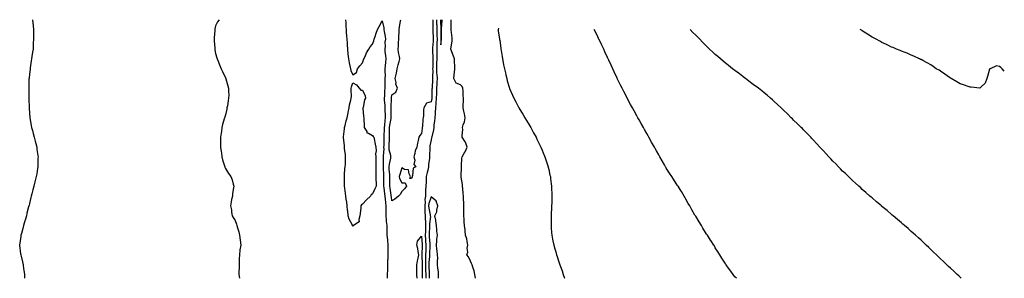
# Model space of a CAD drawing. Units: inches. Extents: x 999158 to 1000163, y 7371818 to 7372082.
import ezdxf

# ---------------------------------------------------------------- set-up
doc = ezdxf.new("R2010")
doc.units = ezdxf.units.IN
doc.header["$MEASUREMENT"] = 0
doc.layers.add('Contour_99757371', color=7, linetype='Continuous', true_color=0xa7a6f8)

msp = doc.modelspace()

# ---------------------------------------------------------------- linework, layer by layer
at = {"layer": 'Contour_99757371'}
for points in [[(999171.1, 7372081.9, 3296), (999171.4, 7372078.6, 3296), (999171.8, 7372075.6, 3296), (999172, 7372071.9, 3296), (999172, 7372068, 3296), (999172.1, 7372065.9, 3296), (999172.1, 7372061.9, 3296), (999171.9, 7372058.1, 3296), (999171.8, 7372055.7, 3296), (999171.7, 7372051.9, 3296), (999171.2, 7372048.8, 3296), (999170.5, 7372044.4, 3296), (999170.2, 7372041.9, 3296), (999169.9, 7372040, 3296), (999168.8, 7372032.7, 3296), (999168.7, 7372031.9, 3296), (999168.7, 7372031.3, 3296), (999168, 7372026.2, 3296), (999167.6, 7372022.4, 3296), (999167.6, 7372021.9, 3296), (999167.5, 7372021.4, 3296), (999167.4, 7372012.6, 3296), (999167.4, 7372011.9, 3296), (999167.4, 7372002.6, 3296), (999167.4, 7372001.9, 3296), (999167.4, 7372001.3, 3296), (999167.7, 7371992.3, 3296), (999167.7, 7371991.9, 3296), (999167.8, 7371991.6, 3296), (999168, 7371986.6, 3296), (999168.3, 7371982.2, 3296), (999168.3, 7371981.9, 3296), (999168.4, 7371981.6, 3296), (999169.9, 7371973.8, 3296), (999170.2, 7371971.9, 3296), (999171, 7371969, 3296), (999171.9, 7371965.8, 3296), (999172.9, 7371961.9, 3296), (999173.9, 7371957.8, 3296), (999174.5, 7371955.5, 3296), (999175.4, 7371951.9, 3296), (999175.7, 7371949.5, 3296), (999176.6, 7371943.4, 3296), (999176.8, 7371941.9, 3296), (999176.7, 7371940.6, 3296), (999176.6, 7371933.4, 3296), (999176.5, 7371931.9, 3296), (999176.2, 7371930, 3296), (999175.5, 7371924.5, 3296), (999175, 7371921.9, 3296), (999173.9, 7371917.8, 3296), (999173.6, 7371916.3, 3296), (999172.5, 7371911.9, 3296), (999171.6, 7371908.3, 3296), (999170.4, 7371904.3, 3296), (999169.8, 7371901.9, 3296), (999169.5, 7371900.5, 3296), (999168, 7371894.4, 3296), (999167.6, 7371892.4, 3296), (999167.4, 7371891.9, 3296), (999167.2, 7371891.1, 3296), (999165.5, 7371884.4, 3296), (999164.9, 7371881.9, 3296), (999163.6, 7371877.5, 3296), (999163.4, 7371876.6, 3296), (999162.1, 7371871.9, 3296), (999161.2, 7371868.8, 3296), (999159.8, 7371863.7, 3296), (999159.3, 7371861.9, 3296), (999159.2, 7371860.8, 3296), (999158, 7371851.9, 3296), (999159, 7371842.9, 3296), (999159.1, 7371841.9, 3296), (999159.4, 7371840.6, 3296), (999160.9, 7371834.8, 3296), (999161.5, 7371831.9, 3296), (999162.1, 7371827.8, 3296), (999162.4, 7371826.3, 3296), (999163, 7371821.9, 3296), (999163.1, 7371818, 3296)], [(999361.7, 7372081.9, 3295), (999360.1, 7372079.9, 3295), (999358, 7372075.6, 3295), (999357.3, 7372072.7, 3295), (999357.1, 7372071.9, 3295), (999357.1, 7372071, 3295), (999356.5, 7372063.5, 3295), (999356.5, 7372061.9, 3295), (999356.6, 7372060.5, 3295), (999357.2, 7372052.8, 3295), (999357.2, 7372051.9, 3295), (999357.3, 7372051.2, 3295), (999358, 7372047.3, 3295), (999359.1, 7372043, 3295), (999359.5, 7372041.9, 3295), (999360.5, 7372039.5, 3295), (999362, 7372035.8, 3295), (999363.7, 7372031.9, 3295), (999365, 7372028.9, 3295), (999368, 7372022.6, 3295), (999368.3, 7372022.1, 3295), (999368.4, 7372021.9, 3295), (999368.5, 7372021.5, 3295), (999370.5, 7372014.4, 3295), (999371.2, 7372011.9, 3295), (999371.2, 7372008.8, 3295), (999371.4, 7372005.2, 3295), (999371.3, 7372001.9, 3295), (999370.8, 7371999.2, 3295), (999370, 7371993.9, 3295), (999369.6, 7371991.9, 3295), (999369.3, 7371990.7, 3295), (999368, 7371984.7, 3295), (999367.4, 7371982.6, 3295), (999367.2, 7371981.9, 3295), (999366.9, 7371980.8, 3295), (999365.2, 7371974.8, 3295), (999364.5, 7371971.9, 3295), (999363.9, 7371967.8, 3295), (999363.7, 7371966.2, 3295), (999363, 7371961.9, 3295), (999363, 7371956.9, 3295), (999363, 7371951.9, 3295), (999363.6, 7371947.5, 3295), (999363.9, 7371946.1, 3295), (999364.5, 7371941.9, 3295), (999365.1, 7371939, 3295), (999367, 7371932.9, 3295), (999367.3, 7371931.9, 3295), (999367.5, 7371931.3, 3295), (999368, 7371929.9, 3295), (999371.2, 7371925, 3295), (999373.6, 7371921.9, 3295), (999374.8, 7371918.6, 3295), (999375.8, 7371914.1, 3295), (999376.5, 7371911.9, 3295), (999376.4, 7371910.3, 3295), (999375.3, 7371904.7, 3295), (999375.1, 7371901.9, 3295), (999374.4, 7371898.3, 3295), (999373.8, 7371896.1, 3295), (999373.3, 7371891.9, 3295), (999374.1, 7371887.9, 3295), (999374.3, 7371885.6, 3295), (999374.9, 7371881.9, 3295), (999376.1, 7371880, 3295), (999378, 7371877, 3295), (999379.3, 7371873.2, 3295), (999379.8, 7371871.9, 3295), (999380.4, 7371869.6, 3295), (999381.7, 7371865.5, 3295), (999382.5, 7371861.9, 3295), (999383.1, 7371857, 3295), (999383.1, 7371856.9, 3295), (999383.6, 7371851.9, 3295), (999382.9, 7371847, 3295), (999382.9, 7371846.8, 3295), (999382.3, 7371841.9, 3295), (999382.1, 7371837.9, 3295), (999382.1, 7371835.9, 3295), (999381.9, 7371831.9, 3295), (999381.9, 7371828.1, 3295), (999381.8, 7371825.7, 3295), (999381.8, 7371821.9, 3295), (999382.4, 7371818, 3295)], [(999490.6, 7372081.9, 3294), (999490.8, 7372079.2, 3294), (999490.9, 7372074.8, 3294), (999491.1, 7372071.9, 3294), (999491.4, 7372068.5, 3294), (999491.5, 7372065.4, 3294), (999491.9, 7372061.9, 3294), (999492.2, 7372057.8, 3294), (999492.3, 7372056.2, 3294), (999492.6, 7372051.9, 3294), (999493, 7372046.9, 3294), (999493, 7372046.9, 3294), (999493.5, 7372041.9, 3294), (999494.2, 7372038, 3294), (999495, 7372034.9, 3294), (999495.6, 7372031.9, 3294), (999496.1, 7372030, 3294), (999498, 7372025.5, 3294), (999501.8, 7372028.1, 3294), (999503, 7372031.9, 3294), (999505.2, 7372034.8, 3294), (999508, 7372038, 3294), (999509.1, 7372040.8, 3294), (999509.4, 7372041.9, 3294), (999510.6, 7372044.5, 3294), (999511.9, 7372048.1, 3294), (999514.4, 7372051.9, 3294), (999515.8, 7372054.2, 3294), (999518, 7372056.9, 3294), (999519.5, 7372060.5, 3294), (999519.9, 7372061.9, 3294), (999520.9, 7372064.8, 3294), (999521.8, 7372068.1, 3294), (999523.3, 7372071.9, 3294), (999525, 7372075, 3294), (999528, 7372080.6, 3294), (999529.8, 7372073.7, 3294), (999529.8, 7372071.9, 3294), (999530.2, 7372069.8, 3294), (999531, 7372064.9, 3294), (999531.5, 7372061.9, 3294), (999530.9, 7372059.1, 3294), (999531.1, 7372055, 3294), (999530.7, 7372051.9, 3294), (999530.9, 7372049.1, 3294), (999531.5, 7372045.4, 3294), (999531.7, 7372041.9, 3294), (999531.4, 7372038.6, 3294), (999531.1, 7372034.9, 3294), (999530.8, 7372031.9, 3294), (999530.6, 7372029.3, 3294), (999531, 7372024.8, 3294), (999530.9, 7372021.9, 3294), (999530.8, 7372019.1, 3294), (999530.8, 7372014.7, 3294), (999530.8, 7372011.9, 3294), (999530.5, 7372009.4, 3294), (999530.4, 7372004.3, 3294), (999530.2, 7372001.9, 3294), (999530.2, 7371999.7, 3294), (999530.8, 7371994.7, 3294), (999530.9, 7371991.9, 3294), (999530.9, 7371989, 3294), (999531.1, 7371985, 3294), (999531.2, 7371981.9, 3294), (999530.8, 7371979.2, 3294), (999530.4, 7371974.2, 3294), (999530.1, 7371971.9, 3294), (999530.1, 7371969.9, 3294), (999529.8, 7371963.6, 3294), (999529.8, 7371961.9, 3294), (999529.7, 7371960.3, 3294), (999529.6, 7371953.4, 3294), (999529.5, 7371951.9, 3294), (999529.6, 7371950.3, 3294), (999528.9, 7371942.8, 3294), (999529, 7371941.9, 3294), (999528.9, 7371941, 3294), (999529.2, 7371933.1, 3294), (999529.1, 7371931.9, 3294), (999529.2, 7371930.8, 3294), (999529.4, 7371923.2, 3294), (999529.4, 7371921.9, 3294), (999529.4, 7371920.5, 3294), (999529.4, 7371913.3, 3294), (999529.4, 7371911.9, 3294), (999529.7, 7371910.3, 3294), (999530.5, 7371904.3, 3294), (999530.8, 7371901.9, 3294), (999531.2, 7371898.8, 3294), (999531.5, 7371895.4, 3294), (999531.9, 7371891.9, 3294), (999531.7, 7371888.3, 3294), (999531.8, 7371885.7, 3294), (999531.6, 7371881.9, 3294), (999532.2, 7371877.8, 3294), (999532.2, 7371876.1, 3294), (999532.9, 7371871.9, 3294), (999532.9, 7371867.1, 3294), (999532.9, 7371866.8, 3294), (999532.9, 7371861.9, 3294), (999533.3, 7371857.1, 3294), (999533.3, 7371856.6, 3294), (999533.8, 7371851.9, 3294), (999533.7, 7371847.6, 3294), (999533.8, 7371846.2, 3294), (999533.7, 7371841.9, 3294), (999533.7, 7371837.6, 3294), (999533.6, 7371836.4, 3294), (999533.6, 7371831.9, 3294), (999533.3, 7371827.2, 3294), (999533.3, 7371826.7, 3294), (999533, 7371821.9, 3294), (999533.2, 7371818, 3294)], [(999579.7, 7372081.9, 3293), (999579.7, 7372080.3, 3293), (999579.6, 7372073.4, 3293), (999579.6, 7372071.9, 3293), (999579.6, 7372070.3, 3293), (999580, 7372063.9, 3293), (999580.1, 7372061.9, 3293), (999580, 7372060, 3293), (999579.4, 7372053.3, 3293), (999579.4, 7372051.9, 3293), (999579.4, 7372050.6, 3293), (999579.7, 7372043.5, 3293), (999579.7, 7372041.9, 3293), (999579.6, 7372040.3, 3293), (999579.6, 7372033.4, 3293), (999579.5, 7372031.9, 3293), (999579.6, 7372030.4, 3293), (999579.4, 7372023.2, 3293), (999579.4, 7372021.9, 3293), (999579.4, 7372020.6, 3293), (999578.9, 7372012.8, 3293), (999578.9, 7372011.9, 3293), (999578.8, 7372011.1, 3293), (999578.6, 7372002.5, 3293), (999578.6, 7372001.9, 3293), (999578.6, 7372001.4, 3293), (999578, 7371998.2, 3293), (999573.1, 7371996.8, 3293), (999570.7, 7371991.9, 3293), (999570.1, 7371989.9, 3293), (999570.3, 7371984.1, 3293), (999569.9, 7371981.9, 3293), (999569.5, 7371980.5, 3293), (999569.1, 7371973, 3293), (999568.9, 7371971.9, 3293), (999568.7, 7371971.2, 3293), (999568, 7371965.8, 3293), (999566.4, 7371963.6, 3293), (999565.3, 7371961.9, 3293), (999564.7, 7371958.6, 3293), (999564.1, 7371955.9, 3293), (999563.5, 7371951.9, 3293), (999561.8, 7371948.2, 3293), (999561.5, 7371945.4, 3293), (999560.5, 7371941.9, 3293), (999561.3, 7371938.7, 3293), (999560.2, 7371934.1, 3293), (999562.3, 7371931.9, 3293), (999559.6, 7371930.4, 3293), (999559.1, 7371923, 3293), (999558.6, 7371921.9, 3293), (999558.5, 7371921.5, 3293), (999558, 7371920, 3293), (999556.2, 7371920, 3293), (999556.8, 7371921.9, 3293), (999555.4, 7371924.6, 3293), (999554.8, 7371928.7, 3293), (999550.7, 7371929.2, 3293), (999548, 7371930.7, 3293), (999546, 7371923.9, 3293), (999545.3, 7371921.9, 3293), (999545.8, 7371919.7, 3293), (999548, 7371915.4, 3293), (999551.5, 7371915.4, 3293), (999552.8, 7371911.9, 3293), (999550.7, 7371909.3, 3293), (999548, 7371906.7, 3293), (999546.4, 7371903.6, 3293), (999544.7, 7371901.9, 3293), (999541.1, 7371898.8, 3293), (999538, 7371897.2, 3293), (999537.4, 7371901.3, 3293), (999537.3, 7371901.9, 3293), (999537.2, 7371902.7, 3293), (999536.2, 7371910, 3293), (999535.9, 7371911.9, 3293), (999535.9, 7371914, 3293), (999536, 7371919.9, 3293), (999536, 7371921.9, 3293), (999535.9, 7371924.1, 3293), (999535.3, 7371929.2, 3293), (999535.2, 7371931.9, 3293), (999535.4, 7371934.6, 3293), (999536.8, 7371940.7, 3293), (999536.9, 7371941.9, 3293), (999536.8, 7371943.2, 3293), (999535.3, 7371949.1, 3293), (999535.1, 7371951.9, 3293), (999535.2, 7371954.8, 3293), (999535.5, 7371959.3, 3293), (999535.5, 7371961.9, 3293), (999535.6, 7371964.4, 3293), (999535.5, 7371969.4, 3293), (999535.5, 7371971.9, 3293), (999535.8, 7371974.2, 3293), (999537.1, 7371981, 3293), (999537.2, 7371981.9, 3293), (999537.2, 7371982.7, 3293), (999537.2, 7371991, 3293), (999537.2, 7371991.9, 3293), (999537.1, 7371992.8, 3293), (999537.6, 7372001.5, 3293), (999537.6, 7372001.9, 3293), (999537.6, 7372002.3, 3293), (999538, 7372005.1, 3293), (999541.9, 7372008.1, 3293), (999543.8, 7372011.9, 3293), (999542.1, 7372016, 3293), (999542.2, 7372017.8, 3293), (999541.3, 7372021.9, 3293), (999542.2, 7372026.1, 3293), (999542.6, 7372027.3, 3293), (999543.4, 7372031.9, 3293), (999544.2, 7372035.7, 3293), (999545.3, 7372039.2, 3293), (999546, 7372041.9, 3293), (999545.8, 7372044.2, 3293), (999544.6, 7372048.5, 3293), (999544.3, 7372051.9, 3293), (999544.8, 7372055.2, 3293), (999544.8, 7372058.6, 3293), (999545.1, 7372061.9, 3293), (999545.1, 7372064.9, 3293), (999545.3, 7372069.1, 3293), (999545.2, 7372071.9, 3293), (999545.6, 7372074.4, 3293), (999546.7, 7372080.6, 3293), (999546.9, 7372081.9, 3293)], [(999583.6, 7372081.9, 3294), (999583.6, 7372077.5, 3294), (999583.7, 7372076.3, 3294), (999583.7, 7372071.9, 3294), (999583.8, 7372067.7, 3294), (999583.9, 7372066.1, 3294), (999584, 7372061.9, 3294), (999583.9, 7372057.7, 3294), (999583.9, 7372056.1, 3294), (999583.8, 7372051.9, 3294), (999583.8, 7372047.7, 3294), (999583.8, 7372046.2, 3294), (999583.8, 7372041.9, 3294), (999583.6, 7372037.5, 3294), (999583.5, 7372036.4, 3294), (999583.4, 7372031.9, 3294), (999583.6, 7372027.5, 3294), (999583.8, 7372026.1, 3294), (999584.1, 7372021.9, 3294), (999583.9, 7372017.7, 3294), (999583.8, 7372016.2, 3294), (999583.5, 7372011.9, 3294), (999583.3, 7372007.2, 3294), (999583.3, 7372006.7, 3294), (999583.1, 7372001.9, 3294), (999582.9, 7371997.1, 3294), (999582.8, 7371996.7, 3294), (999582.5, 7371991.9, 3294), (999582.2, 7371987.7, 3294), (999582, 7371985.9, 3294), (999581.7, 7371981.9, 3294), (999581.5, 7371978.5, 3294), (999580.9, 7371974.7, 3294), (999580.6, 7371971.9, 3294), (999580.5, 7371969.5, 3294), (999578.7, 7371962.5, 3294), (999578.6, 7371961.9, 3294), (999578.5, 7371961.4, 3294), (999578, 7371959.4, 3294), (999576.8, 7371953.2, 3294), (999576.7, 7371951.9, 3294), (999576.6, 7371950.5, 3294), (999576.4, 7371943.6, 3294), (999576.3, 7371941.9, 3294), (999576.3, 7371940.1, 3294), (999575.4, 7371934.6, 3294), (999575.4, 7371931.9, 3294), (999574.5, 7371928.4, 3294), (999573.9, 7371926.1, 3294), (999573, 7371921.9, 3294), (999572.8, 7371917.2, 3294), (999572.8, 7371916.6, 3294), (999572.5, 7371911.9, 3294), (999572.3, 7371907.7, 3294), (999572.3, 7371906.1, 3294), (999572.1, 7371901.9, 3294), (999571.5, 7371898.5, 3294), (999571.8, 7371895.7, 3294), (999571.4, 7371891.9, 3294), (999571.7, 7371888.3, 3294), (999571.5, 7371885.4, 3294), (999571.9, 7371881.9, 3294), (999572, 7371878, 3294), (999572.3, 7371876.2, 3294), (999572.4, 7371871.9, 3294), (999572.2, 7371867.7, 3294), (999572.2, 7371866, 3294), (999572, 7371861.9, 3294), (999572.3, 7371857.7, 3294), (999572.4, 7371856.2, 3294), (999572.6, 7371851.9, 3294), (999572.5, 7371847.5, 3294), (999572.5, 7371846.4, 3294), (999572.4, 7371841.9, 3294), (999572.3, 7371837.7, 3294), (999572.4, 7371836.2, 3294), (999572.3, 7371831.9, 3294), (999572.4, 7371827.6, 3294), (999572.4, 7371826.3, 3294), (999572.5, 7371821.9, 3294), (999572.5, 7371818, 3294)], [(999587.6, 7372081.9, 3295), (999587.6, 7372081.5, 3295), (999587.8, 7372072.2, 3295), (999587.8, 7372071.9, 3295), (999587.8, 7372071.7, 3295), (999587.9, 7372062, 3295), (999587.9, 7372061.8, 3295), (999588, 7372056.3, 3295), (999588.4, 7372061.6, 3295), (999588.4, 7372061.9, 3295), (999588.4, 7372062.2, 3295), (999588.6, 7372071.4, 3295), (999588.6, 7372071.9, 3295), (999588.6, 7372072.5, 3295), (999589.1, 7372080.9, 3295), (999589.1, 7372081.9, 3295)], [(999623.2, 7371818, 3294), (999622.7, 7371821.9, 3294), (999621.8, 7371825.6, 3294), (999620.6, 7371829.4, 3294), (999619.9, 7371831.9, 3294), (999619.3, 7371833.1, 3294), (999618, 7371835.4, 3294), (999616, 7371839.9, 3294), (999614.5, 7371841.9, 3294), (999615.3, 7371844.7, 3294), (999614.9, 7371848.8, 3294), (999615.4, 7371851.9, 3294), (999614.6, 7371855.4, 3294), (999614.5, 7371858.4, 3294), (999613.2, 7371861.9, 3294), (999612.7, 7371866.6, 3294), (999612.6, 7371867.4, 3294), (999612, 7371871.9, 3294), (999611.8, 7371875.7, 3294), (999611.7, 7371878.3, 3294), (999611.5, 7371881.9, 3294), (999611.4, 7371885.3, 3294), (999611.4, 7371888.5, 3294), (999611.4, 7371891.9, 3294), (999611.2, 7371895.1, 3294), (999611, 7371898.9, 3294), (999610.9, 7371901.9, 3294), (999610.7, 7371904.6, 3294), (999610.3, 7371909.7, 3294), (999610.1, 7371911.9, 3294), (999609.9, 7371913.8, 3294), (999608.8, 7371921.1, 3294), (999608.7, 7371921.9, 3294), (999608.7, 7371922.6, 3294), (999608.9, 7371931, 3294), (999608.9, 7371931.9, 3294), (999609, 7371932.8, 3294), (999609.4, 7371940.6, 3294), (999609.5, 7371941.9, 3294), (999611.7, 7371945.6, 3294), (999612.8, 7371947.2, 3294), (999614.9, 7371951.9, 3294), (999613, 7371956.8, 3294), (999612.7, 7371957.3, 3294), (999609.8, 7371961.9, 3294), (999609.7, 7371963.6, 3294), (999610.2, 7371969.8, 3294), (999610.1, 7371971.9, 3294), (999610.8, 7371974.7, 3294), (999612.2, 7371977.8, 3294), (999612.8, 7371981.9, 3294), (999612.1, 7371986, 3294), (999611.4, 7371988.5, 3294), (999610.8, 7371991.9, 3294), (999610.7, 7371994.6, 3294), (999610.9, 7371999.1, 3294), (999610.9, 7372001.9, 3294), (999610.8, 7372004.6, 3294), (999610.6, 7372009.3, 3294), (999610.5, 7372011.9, 3294), (999609.8, 7372013.7, 3294), (999608, 7372015.4, 3294), (999603.5, 7372017.3, 3294), (999601.3, 7372021.9, 3294), (999601.6, 7372025.5, 3294), (999601.9, 7372028.1, 3294), (999602.2, 7372031.9, 3294), (999602.1, 7372035.9, 3294), (999601.9, 7372038, 3294), (999601.8, 7372041.9, 3294), (999600.8, 7372044.7, 3294), (999598.1, 7372051.8, 3294), (999598.1, 7372051.9, 3294), (999598.1, 7372052, 3294), (999599.5, 7372060.5, 3294), (999599.5, 7372061.9, 3294), (999599.4, 7372063.3, 3294), (999598.5, 7372071.5, 3294), (999598.5, 7372071.9, 3294), (999598.5, 7372072.3, 3294), (999598.4, 7372081.6, 3294), (999598.4, 7372081.9, 3294)], [(999646.8, 7372073.2, 3293), (999646.3, 7372071.9, 3293), (999646.5, 7372070.4, 3293), (999647.9, 7372062.1, 3293), (999647.9, 7372061.9, 3293), (999647.9, 7372061.8, 3293), (999648, 7372060.6, 3293), (999649.1, 7372052.9, 3293), (999649.2, 7372051.9, 3293), (999649.4, 7372050.5, 3293), (999650.5, 7372044.3, 3293), (999650.9, 7372041.9, 3293), (999651.5, 7372038.4, 3293), (999652, 7372035.9, 3293), (999652.8, 7372031.9, 3293), (999653.8, 7372027.7, 3293), (999654.3, 7372025.7, 3293), (999655.1, 7372021.9, 3293), (999655.7, 7372019.6, 3293), (999658, 7372012, 3293), (999658, 7372011.9, 3293), (999658, 7372011.9, 3293), (999658, 7372011.7, 3293), (999661, 7372004.9, 3293), (999662.4, 7372001.9, 3293), (999664.3, 7371998.2, 3293), (999667.3, 7371992.7, 3293), (999667.7, 7371991.9, 3293), (999667.8, 7371991.7, 3293), (999668, 7371991.3, 3293), (999671.6, 7371985.4, 3293), (999673.6, 7371981.9, 3293), (999675.3, 7371979.2, 3293), (999678, 7371974.5, 3293), (999679, 7371972.9, 3293), (999679.6, 7371971.9, 3293), (999681.4, 7371968.5, 3293), (999682.6, 7371966.4, 3293), (999685.1, 7371961.9, 3293), (999686, 7371959.9, 3293), (999688, 7371955.9, 3293), (999689.4, 7371953.2, 3293), (999690, 7371951.9, 3293), (999691.4, 7371948.6, 3293), (999692.4, 7371946.2, 3293), (999694.2, 7371941.9, 3293), (999695.1, 7371939, 3293), (999697.2, 7371932.8, 3293), (999697.5, 7371931.9, 3293), (999697.6, 7371931.4, 3293), (999698, 7371929.2, 3293), (999699.3, 7371923.2, 3293), (999699.7, 7371921.9, 3293), (999699.9, 7371920, 3293), (999700.5, 7371914.4, 3293), (999700.9, 7371911.9, 3293), (999701, 7371908.9, 3293), (999701.1, 7371904.9, 3293), (999701.2, 7371901.9, 3293), (999701.2, 7371898.8, 3293), (999701.1, 7371894.9, 3293), (999701, 7371891.9, 3293), (999700.9, 7371889, 3293), (999700.6, 7371884.5, 3293), (999700.5, 7371881.9, 3293), (999700.5, 7371879.5, 3293), (999700.4, 7371874.3, 3293), (999700.4, 7371871.9, 3293), (999700.6, 7371869.4, 3293), (999701, 7371864.8, 3293), (999701.2, 7371861.9, 3293), (999701.9, 7371858.1, 3293), (999702.3, 7371856.2, 3293), (999703.1, 7371851.9, 3293), (999704.2, 7371848.1, 3293), (999705.1, 7371844.9, 3293), (999706, 7371841.9, 3293), (999706.5, 7371840.4, 3293), (999708, 7371835.8, 3293), (999709, 7371832.9, 3293), (999709.3, 7371831.9, 3293), (999710.1, 7371829.9, 3293), (999711.6, 7371825.5, 3293), (999712.9, 7371821.9, 3293), (999714.2, 7371818.1, 3293), (999714.2, 7371818, 3293)], [(999889.5, 7371818, 3292), (999888, 7371819.6, 3292), (999887, 7371820.9, 3292), (999886.3, 7371821.9, 3292), (999882.8, 7371826.6, 3292), (999881.4, 7371828.5, 3292), (999879, 7371831.9, 3292), (999878.6, 7371832.5, 3292), (999878, 7371833.3, 3292), (999874.6, 7371838.5, 3292), (999872.6, 7371841.9, 3292), (999870.8, 7371844.7, 3292), (999868, 7371849.2, 3292), (999867.1, 7371851, 3292), (999866.5, 7371851.9, 3292), (999863.5, 7371856.5, 3292), (999863.1, 7371857, 3292), (999860, 7371861.9, 3292), (999859.2, 7371863.1, 3292), (999858, 7371864.8, 3292), (999855.4, 7371869.2, 3292), (999853.8, 7371871.9, 3292), (999851.6, 7371875.5, 3292), (999848, 7371881.4, 3292), (999847.9, 7371881.7, 3292), (999847.7, 7371881.9, 3292), (999847.3, 7371882.6, 3292), (999844.2, 7371888, 3292), (999842, 7371891.9, 3292), (999840.5, 7371894.4, 3292), (999838, 7371898.7, 3292), (999836.9, 7371900.8, 3292), (999836.3, 7371901.9, 3292), (999833.4, 7371906.6, 3292), (999833.1, 7371907, 3292), (999830.1, 7371911.9, 3292), (999829.2, 7371913.1, 3292), (999828, 7371914.8, 3292), (999825.2, 7371919.1, 3292), (999823.5, 7371921.9, 3292), (999821.3, 7371925.2, 3292), (999818, 7371930.4, 3292), (999817.5, 7371931.4, 3292), (999817.2, 7371931.9, 3292), (999816.1, 7371933.9, 3292), (999813.9, 7371937.8, 3292), (999811.5, 7371941.9, 3292), (999810.3, 7371944.1, 3292), (999808, 7371948, 3292), (999806.6, 7371950.5, 3292), (999805.9, 7371951.9, 3292), (999803, 7371956.9, 3292), (999800.2, 7371961.9, 3292), (999799.4, 7371963.3, 3292), (999798, 7371965.8, 3292), (999795.8, 7371969.7, 3292), (999794.6, 7371971.9, 3292), (999792.3, 7371976.1, 3292), (999790.3, 7371979.6, 3292), (999789.1, 7371981.9, 3292), (999788.7, 7371982.6, 3292), (999788, 7371983.7, 3292), (999785.1, 7371989, 3292), (999783.5, 7371991.9, 3292), (999781.6, 7371995.5, 3292), (999778.2, 7372001.7, 3292), (999778.1, 7372002, 3292), (999778, 7372002.1, 3292), (999774.7, 7372008.6, 3292), (999772.9, 7372011.9, 3292), (999771.3, 7372015.2, 3292), (999768, 7372021.8, 3292), (999768, 7372021.9, 3292), (999767.9, 7372022.1, 3292), (999764.8, 7372028.7, 3292), (999763.3, 7372031.9, 3292), (999761.6, 7372035.5, 3292), (999759.3, 7372040.7, 3292), (999758.7, 7372041.9, 3292), (999758.5, 7372042.4, 3292), (999758, 7372043.4, 3292), (999755.3, 7372049.2, 3292), (999754.1, 7372051.9, 3292), (999752.1, 7372056, 3292), (999750.5, 7372059.5, 3292), (999749.3, 7372061.9, 3292), (999748.9, 7372062.8, 3292), (999748, 7372064.5, 3292), (999745.6, 7372069.4, 3292), (999744.3, 7372071.9, 3292)], [(1000119.1, 7371818, 3291), (1000118, 7371819, 3291), (1000116.5, 7371820.4, 3291), (1000114.9, 7371821.9, 3291), (1000111.4, 7371825.2, 3291), (1000108, 7371828.3, 3291), (1000106.2, 7371830.1, 3291), (1000104.3, 7371831.9, 3291), (1000101.1, 7371835, 3291), (1000098, 7371837.9, 3291), (1000096, 7371839.9, 3291), (1000093.9, 7371841.9, 3291), (1000090.9, 7371844.8, 3291), (1000088, 7371847.5, 3291), (1000085.8, 7371849.6, 3291), (1000083.3, 7371851.9, 3291), (1000080.6, 7371854.5, 3291), (1000078, 7371856.8, 3291), (1000075.4, 7371859.2, 3291), (1000072.5, 7371861.9, 3291), (1000070.1, 7371864, 3291), (1000068, 7371865.9, 3291), (1000064.8, 7371868.7, 3291), (1000061.2, 7371871.9, 3291), (1000059.5, 7371873.4, 3291), (1000058, 7371874.6, 3291), (1000054.1, 7371878, 3291), (1000049.5, 7371881.9, 3291), (1000048.7, 7371882.6, 3291), (1000048, 7371883.1, 3291), (1000043.3, 7371887.1, 3291), (1000040.8, 7371889.2, 3291), (1000038, 7371891.4, 3291), (1000037.8, 7371891.7, 3291), (1000037.5, 7371891.9, 3291), (1000032.4, 7371896.2, 3291), (1000028, 7371900, 3291), (1000027, 7371900.9, 3291), (1000025.8, 7371901.9, 3291), (1000021.7, 7371905.5, 3291), (1000018, 7371908.7, 3291), (1000016.4, 7371910.2, 3291), (1000014.5, 7371911.9, 3291), (1000011.2, 7371915, 3291), (1000008, 7371917.9, 3291), (1000006, 7371919.9, 3291), (1000003.9, 7371921.9, 3291), (1000000.9, 7371924.8, 3291), (999998, 7371927.5, 3291), (999995.9, 7371929.7, 3291), (999993.7, 7371931.9, 3291), (999990.9, 7371934.8, 3291), (999988, 7371937.7, 3291), (999986, 7371939.9, 3291), (999984, 7371941.9, 3291), (999981.1, 7371945, 3291), (999978, 7371948.3, 3291), (999976.3, 7371950.2, 3291), (999974.8, 7371951.9, 3291), (999971.5, 7371955.4, 3291), (999968, 7371959.2, 3291), (999966.7, 7371960.6, 3291), (999965.5, 7371961.9, 3291), (999961.8, 7371965.7, 3291), (999958, 7371969.6, 3291), (999956.9, 7371970.8, 3291), (999955.8, 7371971.9, 3291), (999951.9, 7371975.7, 3291), (999948, 7371979.4, 3291), (999946.8, 7371980.7, 3291), (999945.6, 7371981.9, 3291), (999941.8, 7371985.7, 3291), (999938, 7371989.3, 3291), (999936.7, 7371990.6, 3291), (999935.3, 7371991.9, 3291), (999931.5, 7371995.4, 3291), (999928, 7371998.6, 3291), (999926.3, 7372000.2, 3291), (999924.3, 7372001.9, 3291), (999920.9, 7372004.8, 3291), (999918, 7372007.2, 3291), (999915.4, 7372009.3, 3291), (999912.1, 7372011.9, 3291), (999909.8, 7372013.6, 3291), (999908, 7372014.9, 3291), (999904, 7372017.9, 3291), (999898.7, 7372021.9, 3291), (999898.3, 7372022.2, 3291), (999898, 7372022.4, 3291), (999896.1, 7372023.9, 3291), (999892.6, 7372026.5, 3291), (999888, 7372030, 3291), (999887, 7372030.9, 3291), (999885.6, 7372031.9, 3291), (999881.4, 7372035.2, 3291), (999878, 7372037.9, 3291), (999875.9, 7372039.7, 3291), (999873.3, 7372041.9, 3291), (999870.5, 7372044.3, 3291), (999868, 7372046.4, 3291), (999865.2, 7372049.1, 3291), (999862.2, 7372051.9, 3291), (999860.1, 7372054, 3291), (999858, 7372055.9, 3291), (999855.1, 7372059, 3291), (999852.2, 7372061.9, 3291), (999850.1, 7372064, 3291), (999848, 7372066, 3291), (999845.2, 7372069, 3291), (999842.3, 7372071.9, 3291)], [(1000163, 7372029.4, 3290), (1000160.9, 7372031.9, 3290), (1000159.4, 7372033.2, 3290), (1000158, 7372034.2, 3290), (1000155, 7372034.9, 3290), (1000148.4, 7372031.9, 3290), (1000148.2, 7372031.8, 3290), (1000148, 7372031.4, 3290), (1000146, 7372024, 3290), (1000145.2, 7372021.9, 3290), (1000143.3, 7372017.2, 3290), (1000143.2, 7372016.7, 3290), (1000139.7, 7372013.6, 3290), (1000138, 7372012, 3290), (1000137.9, 7372012, 3290), (1000129.2, 7372013.1, 3290), (1000128, 7372013.1, 3290), (1000126.2, 7372013.8, 3290), (1000121.4, 7372015.3, 3290), (1000118, 7372016.5, 3290), (1000114.6, 7372018.4, 3290), (1000108.6, 7372021.9, 3290), (1000108.2, 7372022.1, 3290), (1000108, 7372022.3, 3290), (1000107, 7372023, 3290), (1000102.3, 7372026.2, 3290), (1000098, 7372029.3, 3290), (1000096.4, 7372030.3, 3290), (1000093.6, 7372031.9, 3290), (1000090.3, 7372034.2, 3290), (1000088, 7372035.7, 3290), (1000084.1, 7372038, 3290), (1000079.7, 7372040.3, 3290), (1000078, 7372041.2, 3290), (1000077.6, 7372041.4, 3290), (1000076.5, 7372041.9, 3290), (1000070.8, 7372044.6, 3290), (1000068, 7372045.7, 3290), (1000063.7, 7372047.6, 3290), (1000061.7, 7372048.3, 3290), (1000058, 7372049.7, 3290), (1000056.6, 7372050.4, 3290), (1000052.9, 7372051.9, 3290), (1000049.5, 7372053.4, 3290), (1000048, 7372053.9, 3290), (1000044, 7372055.9, 3290), (1000042.8, 7372056.6, 3290), (1000038, 7372058.7, 3290), (1000036, 7372059.9, 3290), (1000032.1, 7372061.9, 3290), (1000029.5, 7372063.4, 3290), (1000028, 7372064, 3290), (1000023.4, 7372067.2, 3290), (1000021.8, 7372068.2, 3290), (1000018, 7372070.5, 3290), (1000017.2, 7372071.1, 3290), (1000015.9, 7372071.9, 3290)], [(999585.4, 7371818, 3295), (999585.5, 7371819.4, 3295), (999585.5, 7371821.9, 3295), (999585.5, 7371824.5, 3295), (999584.7, 7371828.5, 3295), (999584.6, 7371831.9, 3295), (999584.4, 7371835.6, 3295), (999584.7, 7371838.5, 3295), (999584.4, 7371841.9, 3295), (999584, 7371846, 3295), (999583.8, 7371847.7, 3295), (999583.3, 7371851.9, 3295), (999583.8, 7371856.1, 3295), (999583.9, 7371857.8, 3295), (999584.4, 7371861.9, 3295), (999583.9, 7371866, 3295), (999583.8, 7371867.7, 3295), (999583.3, 7371871.9, 3295), (999582.9, 7371876.7, 3295), (999582.7, 7371877.3, 3295), (999581.9, 7371881.9, 3295), (999583.9, 7371886, 3295), (999583.9, 7371887.7, 3295), (999584.8, 7371891.9, 3295), (999583.2, 7371896.7, 3295), (999583.3, 7371897.1, 3295), (999582.1, 7371897.8, 3295), (999578, 7371901.2, 3295), (999575.7, 7371894.3, 3295), (999575.4, 7371891.9, 3295), (999575.6, 7371889.5, 3295), (999577, 7371882.9, 3295), (999577.1, 7371881.9, 3295), (999577.2, 7371881, 3295), (999576.4, 7371873.6, 3295), (999576.4, 7371871.9, 3295), (999576.4, 7371870.3, 3295), (999576.1, 7371863.9, 3295), (999576, 7371861.9, 3295), (999576.1, 7371860, 3295), (999576.5, 7371853.5, 3295), (999576.6, 7371851.9, 3295), (999576.5, 7371850.4, 3295), (999576.3, 7371843.7, 3295), (999576.2, 7371841.9, 3295), (999576.2, 7371840.1, 3295), (999575.8, 7371834.1, 3295), (999575.8, 7371831.9, 3295), (999575.8, 7371829.7, 3295), (999576.1, 7371823.9, 3295), (999576.1, 7371821.9, 3295), (999576.1, 7371820, 3295), (999576.1, 7371818, 3295)], [(999563.8, 7371818, 3293), (999563.5, 7371821.9, 3293), (999563.4, 7371826.6, 3293), (999563.4, 7371827.3, 3293), (999563.3, 7371831.9, 3293), (999564.2, 7371835.8, 3293), (999564.7, 7371838.6, 3293), (999565.4, 7371841.9, 3293), (999564.7, 7371845.2, 3293), (999564.5, 7371848.3, 3293), (999563.5, 7371851.9, 3293), (999564.2, 7371855.8, 3293), (999568, 7371861, 3293), (999568.7, 7371852.5, 3293), (999568.7, 7371851.9, 3293), (999568.7, 7371851.3, 3293), (999568.5, 7371842.4, 3293), (999568.5, 7371841.9, 3293), (999568.5, 7371841.4, 3293), (999568.8, 7371832.7, 3293), (999568.8, 7371831.9, 3293), (999568.8, 7371831.2, 3293), (999568.8, 7371822.7, 3293), (999568.8, 7371821.9, 3293), (999568.8, 7371821.1, 3293), (999568.9, 7371818, 3293)]]:
    msp.add_polyline3d(points, dxfattribs=at)
msp.add_polyline3d([(999498, 7371870.8, 3294), (999497.9, 7371871.8, 3294), (999497.9, 7371871.9, 3294), (999497.8, 7371872.2, 3294), (999494.4, 7371878.3, 3294), (999493.4, 7371881.9, 3294), (999492.8, 7371886.7, 3294), (999492.7, 7371887.2, 3294), (999492.2, 7371891.9, 3294), (999491.8, 7371895.6, 3294), (999491.3, 7371898.6, 3294), (999491, 7371901.9, 3294), (999490.7, 7371904.6, 3294), (999489.9, 7371910.1, 3294), (999489.7, 7371911.9, 3294), (999489.6, 7371913.5, 3294), (999489.4, 7371920.5, 3294), (999489.4, 7371921.9, 3294), (999489.6, 7371923.5, 3294), (999490, 7371929.9, 3294), (999490.4, 7371931.9, 3294), (999490.5, 7371934.4, 3294), (999490.6, 7371939.4, 3294), (999490.7, 7371941.9, 3294), (999490.6, 7371944.5, 3294), (999489.7, 7371950.2, 3294), (999489.6, 7371951.9, 3294), (999489.7, 7371953.5, 3294), (999488.6, 7371961.4, 3294), (999488.6, 7371961.9, 3294), (999488.7, 7371962.5, 3294), (999489.5, 7371970.5, 3294), (999489.7, 7371971.9, 3294), (999490.2, 7371974.1, 3294), (999491.3, 7371978.6, 3294), (999492.2, 7371981.9, 3294), (999493.2, 7371986.8, 3294), (999493.3, 7371987.2, 3294), (999494.3, 7371991.9, 3294), (999494.7, 7371995.2, 3294), (999496, 7371999.9, 3294), (999496.4, 7372001.9, 3294), (999496.6, 7372003.4, 3294), (999496.4, 7372010.2, 3294), (999496.5, 7372011.9, 3294), (999496.7, 7372013.3, 3294), (999498, 7372017.4, 3294), (999501.7, 7372015.6, 3294), (999504.4, 7372011.9, 3294), (999506.1, 7372010, 3294), (999508, 7372009.9, 3294), (999510.5, 7372004.3, 3294), (999510.9, 7372001.9, 3294), (999509.9, 7372000, 3294), (999508.5, 7371992.4, 3294), (999508.4, 7371991.9, 3294), (999508.4, 7371991.6, 3294), (999509.1, 7371983, 3294), (999509.2, 7371981.9, 3294), (999509.2, 7371980.7, 3294), (999509.7, 7371973.6, 3294), (999509.8, 7371971.9, 3294), (999512.2, 7371967.8, 3294), (999512.5, 7371966.4, 3294), (999513.9, 7371966.1, 3294), (999518, 7371963.7, 3294), (999518.9, 7371962.8, 3294), (999519.4, 7371961.9, 3294), (999519.7, 7371960.3, 3294), (999521, 7371954.8, 3294), (999521.4, 7371951.9, 3294), (999521.8, 7371948.2, 3294), (999521.1, 7371945, 3294), (999521.7, 7371941.9, 3294), (999521.4, 7371938.5, 3294), (999521.7, 7371935.6, 3294), (999521.5, 7371931.9, 3294), (999521.4, 7371928.6, 3294), (999521.7, 7371925.5, 3294), (999521.6, 7371921.9, 3294), (999521.7, 7371918.2, 3294), (999521.9, 7371915.8, 3294), (999522, 7371911.9, 3294), (999520.6, 7371909.4, 3294), (999518, 7371904.3, 3294), (999516.7, 7371903.3, 3294), (999516.1, 7371901.9, 3294), (999512, 7371898, 3294), (999508, 7371893.6, 3294), (999507, 7371893, 3294), (999506.3, 7371891.9, 3294), (999506.1, 7371890, 3294), (999505.7, 7371884.3, 3294), (999505.3, 7371881.9, 3294), (999504.1, 7371877.9, 3294), (999504.4, 7371875.6, 3294), (999498.7, 7371871.9, 3294), (999498.5, 7371871.5, 3294)], close=True, dxfattribs=at)

doc.saveas('drawing.dxf')
